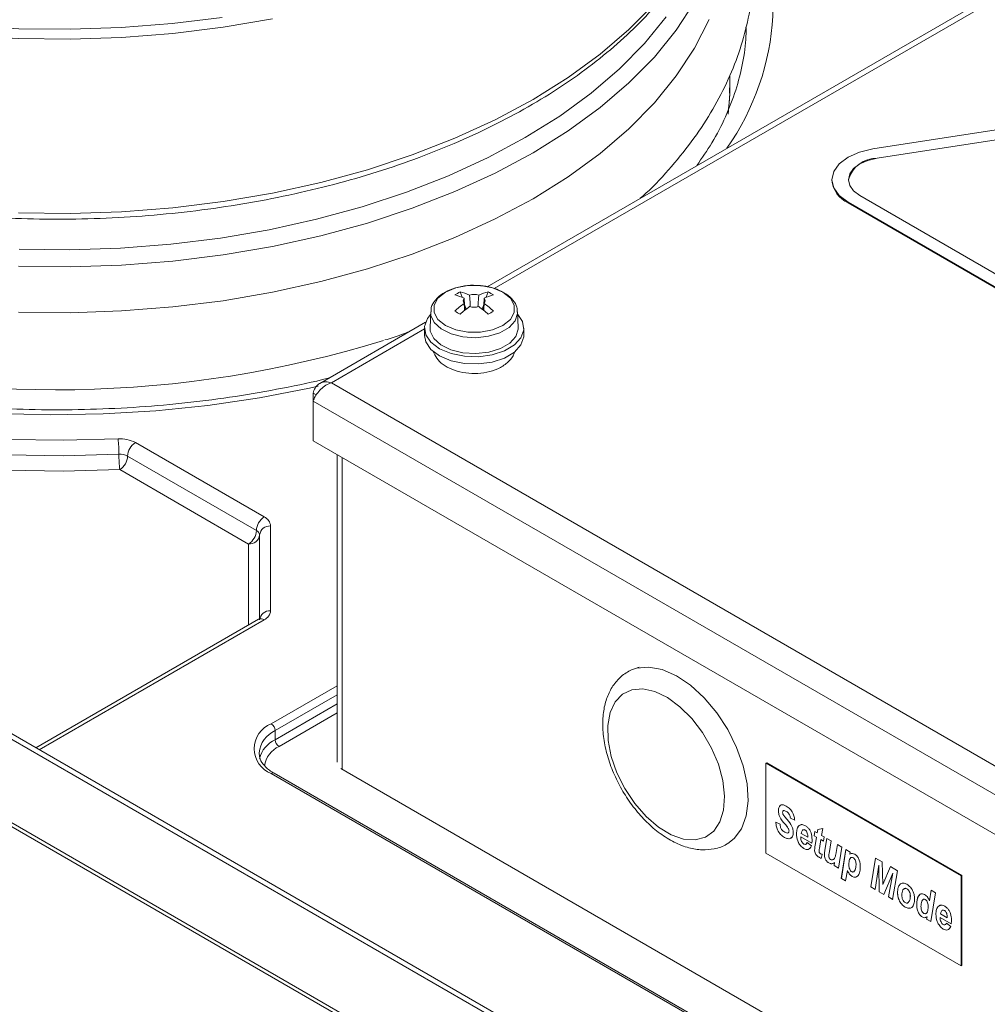
# Model space of a CAD drawing. Units: millimetres. Extents: x -617 to 3147, y -155 to 2467.
# Drawn here: x -283 to -195, y 612 to 701 of the extents above; entities that cross this region are included whole.
import ezdxf

# ---------------------------------------------------------------- set-up
doc = ezdxf.new("R2010")
doc.units = ezdxf.units.MM

msp = doc.modelspace()

# ---------------------------------------------------------------- linework, layer by layer
at = {"color": 7, "linetype": 'Continuous', "lineweight": 0}
for p, q in [((-206.004, 590.944), (-565.215, 798.311)), ((-205.284, 591.015), (-564.495, 798.383)), ((-212.827, 586.965), (-572.037, 794.333)), ((-212.563, 587.157), (-571.774, 794.525)), ((-150.915, 728.773), (-240.782, 676.893)), ((-144.503, 698.861), (-205.847, 689.372)), ((-144.114, 698.024), (-205.459, 688.535)), ((-144.114, 698.016), (-205.459, 688.527)), ((-218.798, 694.953), (-218.798, 696.043)), ((-205.459, 688.535), (-205.459, 688.527)), ((-209.553, 686.584), (-209.553, 686.535)), ((-207.028, 685.155), (-162.121, 659.231)), ((-208.089, 684.543), (-163.181, 658.618)), ((-208.089, 684.543), (-208.089, 684.494)), ((-163.181, 658.569), (-208.089, 684.494)), ((-243.235, 676.426), (-243.063, 675.931)), ((-240.701, 676.426), (-240.872, 675.931)), ((-242.843, 675.292), (-242.692, 674.856)), ((-241.093, 675.292), (-241.244, 674.856)), ((-245.906, 674.601), (-245.967, 673.194)), ((-237.969, 673.194), (-238.029, 674.601)), ((-246.374, 673.665), (-255.966, 668.128)), ((-246.468, 673.137), (-246.468, 672.484)), ((-237.468, 672.484), (-237.468, 673.137)), ((-254.908, 668.198), (-191.41, 631.541)), ((-256.555, 667.247), (-256.279, 667.088)), ((-256.555, 667.247), (-256.555, 666.536)), ((-256.555, 666.536), (-192.025, 629.284)), ((-256.555, 666.536), (-256.555, 662.943)), ((-272.668, 662.77), (-260.999, 656.034)), ((-256.555, 662.943), (-192.025, 625.691)), ((-273.375, 661.545), (-261.706, 654.809)), ((-254.387, 661.691), (-254.387, 633.821)), ((-262.413, 653.584), (-274.082, 660.321)), ((-260.413, 655.217), (-260.413, 647.532)), ((-261.413, 654.401), (-261.413, 646.826)), ((-261.499, 646.765), (-281.678, 635.116)), ((-259.999, 635.862), (-259.999, 636.679)), ((-254.062, 633.252), (-254.053, 633.257)), ((-254.062, 633.252), (-192.397, 597.653)), ((-215.522, 633.733), (-215.451, 633.774)), ((-197.844, 623.528), (-215.522, 633.733)), ((-215.522, 633.733), (-215.522, 625.567)), ((-197.774, 623.569), (-215.451, 633.774)), ((-196.006, 595.655), (-260.353, 632.801)), ((-195.756, 595.679), (-260.103, 632.826)), ((-214.396, 629.425), (-214.397, 629.424)), ((-213.68, 629.367), (-213.68, 629.366)), ((-214.622, 628.388), (-214.236, 628.203)), ((-213.794, 628.218), (-213.794, 628.217)), ((-212.919, 628.556), (-213.304, 628.741)), ((-212.918, 628.556), (-213.304, 628.741)), ((-213.304, 628.741), (-213.304, 628.741)), ((-213.839, 627.009), (-213.84, 627.009)), ((-213.497, 627.83), (-213.498, 627.83)), ((-213.432, 627.604), (-213.433, 627.604)), ((-212.757, 627.339), (-212.758, 627.338)), ((-211.37, 626.475), (-212.372, 627.053)), ((-212.372, 627.053), (-212.372, 627.052)), ((-212.372, 627.052), (-212.372, 627.003)), ((-211.371, 626.474), (-212.372, 627.052)), ((-212.333, 627.364), (-211.731, 627.016)), ((-211.99, 627.686), (-211.991, 627.686)), ((-211.731, 627.016), (-211.729, 627.07)), ((-211.73, 627.017), (-211.731, 627.016)), ((-211.73, 627.017), (-211.729, 627.071)), ((-211.729, 627.071), (-211.729, 627.07)), ((-211.151, 627.164), (-211.086, 627.534)), ((-210.939, 627.042), (-211.151, 627.164)), ((-211.15, 627.164), (-211.151, 627.164)), ((-211.15, 627.164), (-211.085, 627.534)), ((-210.939, 627.042), (-211.15, 627.164)), ((-211.086, 627.534), (-210.875, 627.413)), ((-211.066, 626.273), (-210.939, 627.042)), ((-211.066, 626.274), (-210.939, 627.042)), ((-210.939, 627.042), (-210.939, 627.042)), ((-210.875, 627.413), (-210.826, 627.711)), ((-210.874, 627.413), (-210.875, 627.413)), ((-210.874, 627.413), (-210.826, 627.711)), ((-210.826, 627.711), (-210.377, 627.824)), ((-210.377, 627.824), (-210.486, 627.188)), ((-210.486, 627.188), (-210.251, 627.053)), ((-210.251, 627.053), (-210.307, 626.677)), ((-211.794, 626.533), (-211.408, 626.236)), ((-211.066, 626.274), (-211.066, 626.273)), ((-210.548, 626.816), (-210.681, 626.018)), ((-210.307, 626.677), (-210.548, 626.816)), ((-210.547, 626.816), (-210.548, 626.816)), ((-210.307, 626.678), (-210.547, 626.816)), ((-210.181, 625.853), (-210.011, 626.914)), ((-210.18, 625.854), (-210.011, 626.914)), ((-210.011, 626.914), (-209.62, 626.688)), ((-209.62, 626.688), (-209.8, 625.565)), ((-209.204, 625.469), (-209.047, 626.358)), ((-209.204, 625.469), (-209.047, 626.357)), ((-209.047, 626.358), (-208.656, 626.132)), ((-208.656, 626.132), (-208.96, 624.229)), ((-215.522, 625.567), (-197.844, 615.362)), ((-212.083, 625.996), (-212.084, 625.995)), ((-211.118, 625.861), (-211.119, 625.86)), ((-210.715, 625.206), (-210.715, 625.205)), ((-210.444, 625.471), (-210.508, 625.112)), ((-210.227, 625.456), (-210.228, 625.455)), ((-210.18, 625.854), (-210.181, 625.853)), ((-209.204, 625.469), (-209.204, 625.469)), ((-208.694, 623.296), (-208.275, 625.912)), ((-208.693, 623.296), (-208.275, 625.912)), ((-208.275, 625.912), (-207.884, 625.687)), ((-207.884, 625.687), (-207.918, 625.492)), ((-209.836, 624.699), (-209.837, 624.698)), ((-209.351, 624.455), (-209.307, 624.729)), ((-208.96, 624.229), (-209.351, 624.455)), ((-209.35, 624.455), (-209.351, 624.455)), ((-209.35, 624.455), (-209.307, 624.729)), ((-208.96, 624.23), (-209.35, 624.455)), ((-209.307, 624.729), (-209.307, 624.729)), ((-207.63, 625.169), (-207.631, 625.169)), ((-207.357, 624.538), (-207.358, 624.537)), ((-206.008, 622.525), (-205.585, 625.138)), ((-206.008, 622.525), (-205.584, 625.138)), ((-205.307, 624.508), (-205.618, 622.299)), ((-205.585, 625.138), (-204.985, 624.792)), ((-205.306, 624.509), (-205.307, 624.508)), ((-205.251, 622.088), (-205.307, 624.508)), ((-205.251, 622.088), (-205.306, 624.509)), ((-204.985, 624.792), (-204.923, 622.755)), ((-204.923, 622.755), (-204.243, 624.364)), ((-204.923, 622.755), (-204.243, 624.363)), ((-204.243, 624.364), (-203.595, 623.99)), ((-208.137, 624.013), (-208.303, 623.07)), ((-208.136, 624.014), (-208.137, 624.013)), ((-207.699, 623.465), (-207.7, 623.465)), ((-204.036, 623.757), (-204.842, 621.852)), ((-204.433, 621.616), (-204.035, 623.758)), ((-204.433, 621.616), (-204.036, 623.757)), ((-203.595, 623.99), (-204.042, 621.39)), ((-204.035, 623.758), (-204.036, 623.757)), ((-197.844, 623.528), (-197.774, 623.569)), ((-197.844, 615.362), (-197.844, 623.528)), ((-197.774, 615.403), (-197.774, 623.569)), ((-208.303, 623.07), (-208.694, 623.296)), ((-208.693, 623.296), (-208.694, 623.296)), ((-208.303, 623.071), (-208.693, 623.296)), ((-205.618, 622.299), (-206.008, 622.525)), ((-205.617, 622.3), (-206.008, 622.525)), ((-206.008, 622.525), (-206.008, 622.525)), ((-204.923, 622.755), (-204.923, 622.755)), ((-203.396, 622.743), (-203.327, 622.796)), ((-203.396, 622.743), (-203.396, 622.743)), ((-204.842, 621.852), (-205.251, 622.088)), ((-204.842, 621.852), (-205.251, 622.088)), ((-205.251, 622.088), (-205.251, 622.088)), ((-203.597, 621.998), (-203.598, 621.998)), ((-202.75, 622.352), (-202.751, 622.352)), ((-202.44, 621.727), (-202.441, 621.727)), ((-200.708, 621.254), (-200.544, 622.228)), ((-200.708, 621.254), (-200.544, 622.228)), ((-200.153, 622.003), (-200.571, 619.386)), ((-200.544, 622.228), (-200.153, 622.003)), ((-204.042, 621.39), (-204.433, 621.616)), ((-204.041, 621.39), (-204.433, 621.616)), ((-204.433, 621.616), (-204.433, 621.616)), ((-202.689, 621.078), (-202.605, 621.134)), ((-202.605, 621.134), (-202.605, 621.134)), ((-201.861, 620.958), (-201.862, 620.957)), ((-201.089, 621.393), (-201.09, 621.393)), ((-200.708, 621.254), (-200.708, 621.254)), ((-202.902, 620.696), (-202.903, 620.695)), ((-200.815, 620.726), (-200.815, 620.725)), ((-200.126, 620.047), (-200.126, 620.046)), ((-199.702, 620.072), (-199.099, 619.724)), ((-199.359, 620.394), (-199.36, 620.394)), ((-201.362, 619.806), (-201.362, 619.806)), ((-200.963, 619.806), (-201.02, 619.784)), ((-200.962, 619.612), (-200.927, 619.819)), ((-200.571, 619.386), (-200.962, 619.612)), ((-200.961, 619.612), (-200.962, 619.612)), ((-200.961, 619.612), (-200.926, 619.82)), ((-200.571, 619.387), (-200.961, 619.612)), ((-200.926, 619.82), (-200.927, 619.819)), ((-199.74, 619.761), (-199.741, 619.76)), ((-199.741, 619.76), (-199.741, 619.711)), ((-198.739, 619.182), (-199.741, 619.76)), ((-198.739, 619.183), (-199.74, 619.761)), ((-199.162, 619.241), (-198.776, 618.944)), ((-199.099, 619.725), (-199.097, 619.779)), ((-199.099, 619.724), (-199.098, 619.778)), ((-199.099, 619.725), (-199.099, 619.724)), ((-199.097, 619.779), (-199.098, 619.778)), ((-199.452, 618.704), (-199.452, 618.703)), ((-197.844, 615.362), (-197.774, 615.403))]:
    msp.add_line(p, q, dxfattribs=at)
at = {"color": 8, "linetype": 'Continuous', "lineweight": 0}
for p, q in [((-151.008, 728.178), (-240.142, 676.722)), ((-246.468, 673.07), (-254.908, 668.198)), ((-253.918, 661.421), (-253.918, 633.168)), ((-262.413, 646.237), (-262.413, 653.584)), ((-260.999, 646.715), (-281.385, 634.947)), ((-260.353, 637.291), (-254.387, 640.736)), ((-254.387, 639.919), (-259.999, 636.679)), ((-259.999, 635.862), (-254.387, 639.103)), ((-254.387, 638.286), (-259.646, 635.25))]:
    msp.add_line(p, q, dxfattribs=at)
at = {"color": 8, "linetype": 'Continuous', "lineweight": 0, "flags": 128}
for points in [[(-221.988, 702.66), (-223.648, 700.139), (-225.637, 697.698), (-227.944, 695.352), (-230.556, 693.115), (-233.456, 691), (-236.629, 689.019), (-240.054, 687.184), (-243.713, 685.506), (-247.584, 683.995), (-251.644, 682.659), (-255.869, 681.507), (-260.234, 680.544), (-264.715, 679.778), (-269.283, 679.211), (-273.914, 678.848), (-278.579, 678.691), (-283.251, 678.74)], [(-225.637, 702.528), (-227.944, 700.182), (-230.556, 697.945), (-233.456, 695.83), (-236.629, 693.85), (-240.054, 692.015), (-243.713, 690.337), (-247.584, 688.826), (-251.644, 687.49), (-255.869, 686.337), (-260.234, 685.375), (-264.715, 684.608), (-269.283, 684.042), (-273.914, 683.679), (-278.579, 683.522), (-283.251, 683.571)], [(-260.234, 701.163), (-264.715, 700.396), (-269.283, 699.83), (-273.914, 699.467), (-278.579, 699.309), (-283.251, 699.359), (-287.903, 699.615), (-292.507, 700.075), (-297.037, 700.738), (-301.466, 701.599)], [(-264.802, 701.285), (-269.344, 700.722), (-273.948, 700.361), (-278.586, 700.205), (-283.231, 700.254), (-287.856, 700.509), (-292.434, 700.967), (-296.938, 701.625)], [(-224.568, 701.33), (-226.525, 698.929), (-228.794, 696.622), (-231.363, 694.421), (-234.216, 692.341), (-237.336, 690.393), (-240.706, 688.588), (-244.305, 686.938), (-248.112, 685.451), (-252.106, 684.137), (-256.261, 683.004), (-260.555, 682.057), (-264.962, 681.303), (-269.456, 680.746), (-274.01, 680.389), (-278.599, 680.234), (-283.194, 680.283)], [(-218.798, 694.953), (-218.808, 694.307), (-218.945, 692.507)], [(-347.42, 691.548), (-347.067, 690.815), (-345.496, 688.044), (-343.583, 685.346), (-341.338, 682.734), (-338.773, 680.222), (-335.9, 677.824), (-332.736, 675.552), (-329.296, 673.417), (-325.598, 671.431), (-321.662, 669.605), (-317.508, 667.946), (-313.157, 666.465), (-308.633, 665.169), (-303.959, 664.065), (-299.159, 663.158), (-294.258, 662.453), (-289.282, 661.954), (-284.257, 661.664), (-279.208, 661.583), (-274.163, 661.713)], [(-238.029, 674.598), (-238.031, 674.46), (-238.249, 673.794), (-238.798, 673.195), (-239.628, 672.715), (-240.667, 672.399), (-241.821, 672.272), (-242.988, 672.348), (-244.064, 672.62), (-244.954, 673.062), (-245.579, 673.636), (-245.883, 674.291), (-245.906, 674.617)], [(-256.096, 667.868), (-256.878, 667.695), (-261.433, 666.813), (-266.088, 666.129), (-270.818, 665.644), (-275.597, 665.363), (-280.399, 665.286), (-285.197, 665.414)]]:
    msp.add_lwpolyline(points, dxfattribs=at)
at = {"color": 7, "linetype": 'Continuous', "lineweight": 0, "flags": 128}
for points in [[(-220.667, 701.094), (-221.988, 698.506), (-223.648, 695.984), (-225.637, 693.543), (-227.944, 691.198), (-230.556, 688.96), (-233.456, 686.845), (-236.629, 684.865), (-240.054, 683.03), (-243.713, 681.352), (-247.584, 679.841), (-251.644, 678.505), (-255.869, 677.352), (-260.234, 676.39), (-264.715, 675.623), (-269.283, 675.057), (-273.914, 674.694), (-278.579, 674.537), (-283.251, 674.586)], [(-344.558, 689.06), (-342.672, 686.4), (-340.459, 683.825), (-337.93, 681.35), (-335.099, 678.986), (-331.979, 676.746), (-328.588, 674.642), (-324.944, 672.685), (-321.064, 670.884), (-316.969, 669.249), (-312.681, 667.789), (-308.221, 666.512), (-303.614, 665.423), (-298.882, 664.529), (-294.052, 663.834), (-289.147, 663.343), (-284.193, 663.056), (-279.217, 662.977), (-274.243, 663.105)], [(-208.089, 684.543), (-208.883, 685.14), (-209.383, 685.837), (-209.553, 686.584), (-209.383, 687.331), (-208.883, 688.027), (-208.089, 688.625), (-207.053, 689.083), (-205.847, 689.372)], [(-207.028, 685.155), (-207.584, 685.573), (-207.934, 686.061), (-208.053, 686.584), (-207.934, 687.107), (-207.584, 687.594), (-207.028, 688.012), (-206.303, 688.333), (-205.459, 688.535)], [(-274.082, 660.321), (-279.2, 660.189), (-284.321, 660.271), (-289.418, 660.566), (-294.465, 661.072), (-299.436, 661.787), (-304.304, 662.706), (-309.045, 663.827), (-313.634, 665.141), (-318.046, 666.643), (-322.26, 668.325), (-326.252, 670.178), (-330.003, 672.193), (-333.492, 674.358), (-336.702, 676.663), (-339.615, 679.095), (-342.217, 681.642), (-344.494, 684.291)], [(-239.363, 673.384), (-238.686, 673.922), (-238.33, 674.555), (-238.33, 675.22), (-238.686, 675.853), (-239.363, 676.391), (-240.296, 676.782), (-241.392, 676.988), (-242.544, 676.988), (-243.64, 676.782), (-244.572, 676.391), (-245.25, 675.853), (-245.606, 675.22), (-245.606, 674.555), (-245.25, 673.922), (-244.572, 673.384), (-243.64, 672.993), (-242.544, 672.788), (-241.392, 672.788), (-240.296, 672.993), (-239.363, 673.384)], [(-238.02, 674.384), (-237.587, 673.732), (-237.475, 672.996), (-237.726, 672.271), (-238.321, 671.616), (-239.211, 671.084), (-240.325, 670.719), (-241.571, 670.55), (-242.85, 670.59), (-244.058, 670.837), (-245.096, 671.27), (-245.881, 671.854), (-246.348, 672.543), (-246.461, 673.279), (-246.21, 674.004), (-245.916, 674.384)], [(-237.468, 672.484), (-237.475, 672.342), (-237.726, 671.617), (-238.321, 670.963), (-239.211, 670.431), (-240.325, 670.066), (-241.571, 669.896), (-242.85, 669.937), (-244.058, 670.184), (-245.096, 670.617), (-245.881, 671.201), (-246.348, 671.889), (-246.468, 672.484)], [(-245.967, 673.194), (-245.943, 672.879), (-245.634, 672.214), (-245, 671.631), (-244.096, 671.182), (-243.003, 670.907), (-241.818, 670.83), (-240.647, 670.958), (-239.593, 671.279), (-238.749, 671.766), (-238.192, 672.375), (-237.971, 673.051), (-237.969, 673.194)], [(-218.969, 626.464), (-218.405, 626.9), (-217.745, 627.797), (-217.322, 628.956), (-217.151, 630.332), (-217.242, 631.867), (-217.589, 633.5), (-218.179, 635.162), (-218.986, 636.786), (-219.98, 638.306), (-221.118, 639.659), (-222.354, 640.79), (-223.637, 641.652), (-224.915, 642.211), (-226.136, 642.443), (-227.249, 642.338)], [(-227.687, 640.375), (-228.537, 639.977), (-229.202, 639.281), (-229.65, 638.321), (-229.861, 637.141), (-229.824, 635.797), (-229.542, 634.35), (-229.028, 632.87), (-228.305, 631.424), (-227.408, 630.081), (-226.378, 628.904), (-225.264, 627.948), (-224.118, 627.256), (-222.993, 626.862), (-221.941, 626.784), (-221.013, 627.026), (-220.251, 627.576), (-219.692, 628.409), (-219.36, 629.485), (-219.272, 630.755), (-219.433, 632.159), (-219.833, 633.631), (-220.455, 635.102), (-221.27, 636.505), (-222.239, 637.772), (-223.317, 638.845), (-224.454, 639.674), (-225.597, 640.22), (-226.692, 640.458), (-227.687, 640.375)]]:
    msp.add_lwpolyline(points, dxfattribs=at)
at = {"color": 8, "linetype": 'Continuous', "lineweight": 0}
for centre, radius, start, end in [((-238.054, 702.763), 23.198, 324.90945, 28.41261), ((-261.292, 646.306), 0.503, 54.38242, 114.30712), ((-258.955, 634.381), 2.524, 114.4361, 173.6034), ((-258.866, 633.459), 2.657, 115.2492, 164.81651), ((-258.69, 633.163), 2.296, 114.60407, 171.71597), ((-260.206, 632.597), 0.251, 65.69288, 125.61758)]:
    msp.add_arc(centre, radius, start, end, dxfattribs=at)
at = {"color": 7, "linetype": 'Continuous', "lineweight": 0}
for centre, radius, start, end in [((-205.475, 685.849), 2.678, 89.64993, 164.26099), ((-207.055, 686.781), 2.51, 185.62978, 245.69036), ((-240.866, 671.751), 5.241, 116.872, 123.12263), ((-244.924, 671.181), 5.102, 66.35395, 76.46038), ((-244.429, 671.466), 5.102, 66.35395, 76.46038), ((-241.968, 674.52), 1.672, 75.62706, 104.37294), ((-239.507, 671.466), 5.102, 103.53962, 113.64605), ((-239.012, 671.181), 5.102, 103.53962, 113.64605), ((-243.07, 671.751), 5.241, 56.87737, 63.128), ((-237.387, 667.795), 9.36, 125.91881, 132.65971), ((-242.6, 675.615), 0.367, 139.27135, 220.72865), ((-241.336, 675.615), 0.367, 319.27135, 40.72865), ((-246.549, 667.795), 9.36, 47.34029, 54.08119), ((-251.304, 660.986), 15.647, 58.95621, 61.04917), ((-236.892, 667.509), 9.36, 125.91881, 132.65971), ((-241.968, 676.709), 1.672, 255.62706, 284.37294), ((-247.044, 667.509), 9.36, 47.34029, 54.08119), ((-232.632, 660.986), 15.647, 118.95083, 121.04379), ((-279.845, 768.153), 100.603, 254.78605, 287.14826), ((-274.046, 660.157), 2.954, 62.19813, 93.82995), ((-286.198, 661.715), 12.035, 359.98927, 6.63072), ((-271.84, 661.476), 1.537, 122.60548, 177.39452), ((-274.064, 660.239), 1.477, 62.19813, 93.82995), ((-262.128, 661.71), 12.035, 179.98927, 186.63072), ((-274.91, 661.615), 1.537, 302.60548, 357.39452), ((-260.171, 654.739), 1.537, 122.60548, 177.39452), ((-261.414, 655.118), 1.006, 5.6948, 65.62534), ((-263.241, 654.879), 1.537, 302.60548, 357.39452), ((-261.914, 654.351), 0.503, 5.6948, 65.62534), ((-260.497, 654.299), 0.922, 84.81742, 173.64866), ((-262.33, 654.503), 0.922, 264.81742, 353.64866), ((-260.497, 646.613), 0.922, 84.81742, 173.64866), ((-261.414, 647.631), 1.006, 294.37466, 354.3052), ((-259.501, 635.046), 2.401, 110.78342, 249.21658), ((-260.767, 636.644), 0.768, 2.60548, 57.39452), ((-259.231, 635.897), 0.768, 182.60548, 237.39452)]:
    msp.add_arc(centre, radius, start, end, dxfattribs=at)
for points, knots in [([(-226.917, 684.898), (-226.745, 685.049), (-225.704, 685.965), (-224.057, 687.771), (-222.012, 690.305), (-220.297, 692.942), (-218.895, 695.649), (-217.82, 698.408), (-217.072, 701.198), (-216.65, 704.002), (-216.551, 706.804), (-216.768, 709.589), (-217.308, 712.343), (-218.041, 714.81), (-218.723, 716.321), (-219.01, 716.955)], [0, 0, 0, 0, 0.0173982, 0.1052339, 0.1925444, 0.2790869, 0.3646476, 0.4490976, 0.5324378, 0.6148141, 0.6964996, 0.7778535, 0.8591801, 0.9408279, 1, 1, 1, 1]), ([(-339.298, 710.901), (-339.222, 710.679), (-338.861, 709.611), (-337.907, 707.744), (-336.431, 705.315), (-334.636, 702.959), (-332.561, 700.684), (-330.207, 698.503), (-327.591, 696.428), (-324.726, 694.471), (-321.627, 692.642), (-318.312, 690.949), (-314.799, 689.402), (-311.105, 688.008), (-307.25, 686.774), (-303.254, 685.705), (-299.139, 684.808), (-294.924, 684.085), (-290.631, 683.541), (-286.283, 683.178), (-281.902, 682.998), (-277.51, 683.002), (-273.13, 683.189), (-268.784, 683.56), (-264.495, 684.112), (-260.284, 684.842), (-256.173, 685.747), (-252.183, 686.822), (-248.335, 688.063), (-244.648, 689.463), (-241.142, 691.017), (-237.834, 692.716), (-234.742, 694.553), (-231.883, 696.519), (-229.271, 698.604), (-226.922, 700.798), (-224.85, 703.09), (-223.06, 705.467), (-221.594, 707.92), (-220.658, 709.783), (-220.311, 710.838), (-220.245, 711.039)], [0, 0, 0, 0, 0.006921, 0.033235, 0.059645, 0.086151, 0.112739, 0.139389, 0.16608, 0.192797, 0.219525, 0.246254, 0.272978, 0.299694, 0.326402, 0.353101, 0.379793, 0.406477, 0.433156, 0.459831, 0.486503, 0.513175, 0.539847, 0.56652, 0.593197, 0.619879, 0.646567, 0.673263, 0.699969, 0.726685, 0.753413, 0.780152, 0.806902, 0.833659, 0.860418, 0.887168, 0.913895, 0.94058, 0.967202, 0.993738, 1, 1, 1, 1]), ([(-255.09, 668.634), (-255.127, 668.624), (-256.502, 668.256), (-259.335, 667.68), (-263.572, 666.925), (-267.909, 666.361), (-272.303, 665.969), (-276.737, 665.756), (-281.187, 665.722), (-285.63, 665.868), (-290.043, 666.193), (-294.403, 666.694), (-298.688, 667.37), (-302.876, 668.217), (-306.945, 669.228), (-310.874, 670.399), (-314.642, 671.723), (-318.232, 673.192), (-321.625, 674.796), (-324.803, 676.527), (-327.751, 678.374), (-330.455, 680.326), (-332.904, 682.372), (-335.085, 684.499), (-336.992, 686.697), (-338.617, 688.954), (-339.955, 691.262), (-341.004, 693.613), (-341.747, 696), (-342.185, 698.188), (-342.236, 699.58), (-342.257, 700.165)], [0, 0, 0, 0, 0.000992, 0.036947, 0.072923, 0.108914, 0.144918, 0.180931, 0.216949, 0.252967, 0.288982, 0.324987, 0.36098, 0.396957, 0.432912, 0.468844, 0.504748, 0.540622, 0.576466, 0.612279, 0.648068, 0.683841, 0.71961, 0.755397, 0.791233, 0.827168, 0.863263, 0.89959, 0.936221, 0.973201, 1, 1, 1, 1]), ([(-217.336, 700.419), (-217.331, 700.145), (-217.313, 699.051), (-217.603, 697.141), (-218.207, 694.699), (-219.15, 692.287), (-220.319, 690), (-221.326, 688.542), (-221.798, 687.858)], [0, 0, 0, 0, 0.064588, 0.258102, 0.451015, 0.642511, 0.832258, 1, 1, 1, 1]), ([(-218.92, 693.002), (-218.872, 693.373), (-218.789, 694.006), (-218.819, 694.641), (-218.831, 694.904)], [0, 0, 0, 0, 0.586861, 1, 1, 1, 1]), ([(-241.866, 677.004), (-241.918, 677.009), (-242.339, 677.046), (-243.145, 676.93), (-244.171, 676.648), (-245.042, 676.167), (-245.615, 675.557), (-245.901, 675.004), (-245.876, 674.697), (-245.87, 674.622)], [0, 0, 0, 0, 0.026668, 0.213285, 0.400948, 0.590896, 0.783827, 0.947606, 1, 1, 1, 1]), ([(-238.069, 674.593), (-238.07, 674.738), (-238.073, 675.123), (-238.424, 675.696), (-239.027, 676.254), (-239.875, 676.683), (-240.853, 676.96), (-241.546, 676.99), (-241.866, 677.004)], [0, 0, 0, 0, 0.10465, 0.277272, 0.454913, 0.643144, 0.83548, 1, 1, 1, 1]), ([(-242.316, 675.078), (-242.334, 675.364), (-242.357, 675.718), (-242.379, 676.072), (-242.383, 676.14)], [0, 0, 0, 0, 0.807074, 1, 1, 1, 1]), ([(-241.553, 676.14), (-241.557, 676.072), (-241.579, 675.717), (-241.602, 675.362), (-241.62, 675.075)], [0, 0, 0, 0, 0.192412, 1, 1, 1, 1]), ([(-408.688, 675.558), (-378.647, 658.215), (-318.565, 623.527), (-258.306, 588.997), (-228.177, 571.731)], [0, 0, 0, 0, 0.499999, 1, 1, 1, 1]), ([(-242.878, 675.854), (-242.874, 675.786), (-242.851, 675.415), (-242.827, 675.044), (-242.808, 674.742)], [0, 0, 0, 0, 0.184126, 1, 1, 1, 1]), ([(-242.833, 674.721), (-242.844, 674.875), (-242.859, 675.093), (-242.874, 675.312), (-242.878, 675.375)], [0, 0, 0, 0, 0.709709, 1, 1, 1, 1]), ([(-241.128, 674.742), (-241.109, 675.044), (-241.085, 675.415), (-241.062, 675.786), (-241.058, 675.854)], [0, 0, 0, 0, 0.815874, 1, 1, 1, 1]), ([(-241.058, 675.375), (-241.062, 675.312), (-241.077, 675.093), (-241.092, 674.875), (-241.102, 674.721)], [0, 0, 0, 0, 0.290291, 1, 1, 1, 1]), ([(-250.048, 672.07), (-249.804, 672.142), (-249.037, 672.368), (-248.313, 672.643), (-247.82, 672.83)], [0, 0, 0, 0, 0.318536, 1, 1, 1, 1]), ([(-229.996, 568.035), (-231.654, 568.983), (-239.945, 573.723), (-274.712, 593.662), (-333.22, 627.361), (-385.07, 657.281), (-410.515, 671.965)], [0, 0, 0, 0, 0.027458, 0.137291, 0.576622, 1, 1, 1, 1]), ([(-245.684, 671.075), (-245.588, 670.845), (-245.392, 670.377), (-244.792, 669.817), (-243.996, 669.373), (-243.004, 669.089), (-241.906, 668.997), (-240.804, 669.113), (-239.779, 669.434), (-238.98, 669.943), (-238.473, 670.477), (-238.358, 670.849), (-238.322, 670.966)], [0, 0, 0, 0, 0.09224, 0.188069, 0.292273, 0.402835, 0.513991, 0.625494, 0.738665, 0.855342, 0.954335, 1, 1, 1, 1]), ([(-254.908, 668.198), (-255.079, 668.236), (-255.421, 668.314), (-255.885, 668.205), (-256.257, 667.93), (-256.468, 667.579), (-256.534, 667.327), (-256.555, 667.247)], [0, 0, 0, 0, 0.223576, 0.447184, 0.670792, 0.8944, 1, 1, 1, 1]), ([(-256.555, 666.536), (-256.503, 666.674), (-256.399, 666.952), (-256.072, 667.41), (-255.649, 667.818), (-255.239, 668.078), (-254.988, 668.169), (-254.908, 668.198)], [0, 0, 0, 0, 0.2235758, 0.4471839, 0.6707921, 0.8944002, 1, 1, 1, 1]), ([(-261.388, 646.84), (-261.385, 646.845), (-261.375, 646.862), (-261.425, 646.808), (-261.486, 646.772), (-261.499, 646.765)], [0, 0, 0, 0, 0.253196, 0.845869, 1, 1, 1, 1]), ([(-227.005, 642.439), (-227.241, 642.364), (-227.839, 642.174), (-228.679, 641.611), (-229.429, 640.752), (-229.959, 639.7), (-230.27, 638.475), (-230.353, 637.092), (-230.197, 635.59), (-229.806, 634.03), (-229.199, 632.475), (-228.4, 630.981), (-227.437, 629.596), (-226.337, 628.365), (-225.131, 627.331), (-223.844, 626.533), (-222.562, 626.037), (-221.328, 625.84), (-220.175, 625.953), (-219.362, 626.183), (-219.006, 626.457), (-218.964, 626.489)], [0, 0, 0, 0, 0.034325, 0.086779, 0.138443, 0.190649, 0.245092, 0.30208, 0.360613, 0.419411, 0.478006, 0.536451, 0.59494, 0.653653, 0.712821, 0.772673, 0.833221, 0.886676, 0.937702, 0.992558, 1, 1, 1, 1]), ([(-260.103, 632.826), (-260.243, 632.913), (-260.651, 633.167), (-261.133, 633.651), (-261.437, 634.186), (-261.437, 634.515), (-261.437, 634.655)], [0, 0, 0, 0, 0.159617, 0.465091, 0.771651, 1, 1, 1, 1]), ([(-214.397, 629.424), (-214.388, 629.544), (-214.371, 629.784), (-214.185, 629.969), (-213.934, 629.977), (-213.764, 629.891), (-213.679, 629.848)], [0, 0, 0, 0, 0.280225, 0.559141, 0.779231, 1, 1, 1, 1]), ([(-214.396, 629.425), (-214.394, 629.552), (-214.39, 629.734), (-214.291, 629.815), (-214.261, 629.838)], [0, 0, 0, 0, 0.704037, 1, 1, 1, 1]), ([(-213.679, 629.848), (-213.567, 629.773), (-213.344, 629.624), (-213.083, 629.249), (-212.948, 628.874), (-212.929, 628.662), (-212.919, 628.556)], [0, 0, 0, 0, 0.280098, 0.559008, 0.779159, 1, 1, 1, 1]), ([(-213.794, 628.217), (-213.971, 628.419), (-214.217, 628.7), (-214.382, 629.155), (-214.392, 629.334), (-214.397, 629.424)], [0, 0, 0, 0, 0.559316, 0.779443, 1, 1, 1, 1]), ([(-213.794, 628.218), (-213.97, 628.419), (-214.217, 628.701), (-214.382, 629.156), (-214.392, 629.335), (-214.396, 629.425)], [0, 0, 0, 0, 0.559316, 0.779443, 1, 1, 1, 1]), ([(-213.68, 629.366), (-213.724, 629.39), (-213.812, 629.437), (-213.929, 629.451), (-214.002, 629.385), (-214.008, 629.308), (-214.011, 629.27)], [0, 0, 0, 0, 0.281072, 0.560521, 0.779972, 1, 1, 1, 1]), ([(-214.011, 629.27), (-214.006, 629.223), (-213.997, 629.138), (-213.945, 629.056), (-213.923, 629.02)], [0, 0, 0, 0, 0.558459, 1, 1, 1, 1]), ([(-213.68, 629.367), (-213.723, 629.39), (-213.81, 629.435), (-213.919, 629.456), (-213.953, 629.415), (-213.964, 629.403)], [0, 0, 0, 0, 0.413101, 0.823817, 1, 1, 1, 1]), ([(-213.923, 629.02), (-213.867, 628.945), (-213.768, 628.811), (-213.663, 628.686), (-213.617, 628.631)], [0, 0, 0, 0, 0.559848, 1, 1, 1, 1]), ([(-213.304, 628.741), (-213.311, 628.808), (-213.327, 628.941), (-213.421, 629.143), (-213.552, 629.285), (-213.637, 629.34), (-213.68, 629.367)], [0, 0, 0, 0, 0.280538, 0.559073, 0.779238, 1, 1, 1, 1]), ([(-213.304, 628.741), (-213.312, 628.808), (-213.328, 628.941), (-213.422, 629.143), (-213.553, 629.285), (-213.638, 629.339), (-213.68, 629.366)], [0, 0, 0, 0, 0.280538, 0.559073, 0.779238, 1, 1, 1, 1]), ([(-213.84, 627.009), (-213.96, 627.089), (-214.199, 627.248), (-214.491, 627.648), (-214.61, 628.056), (-214.618, 628.277), (-214.622, 628.388)], [0, 0, 0, 0, 0.280453, 0.559123, 0.778976, 1, 1, 1, 1]), ([(-213.839, 627.009), (-213.959, 627.089), (-214.198, 627.249), (-214.491, 627.649), (-214.609, 628.056), (-214.617, 628.278), (-214.621, 628.389)], [0, 0, 0, 0, 0.280453, 0.559123, 0.778976, 1, 1, 1, 1]), ([(-214.236, 628.203), (-214.235, 628.128), (-214.231, 627.98), (-214.136, 627.734), (-213.976, 627.576), (-213.876, 627.514), (-213.826, 627.483)], [0, 0, 0, 0, 0.282265, 0.557851, 0.778305, 1, 1, 1, 1]), ([(-213.497, 627.83), (-213.55, 627.906), (-213.644, 628.042), (-213.748, 628.164), (-213.794, 628.218)], [0, 0, 0, 0, 0.559461, 1, 1, 1, 1]), ([(-213.498, 627.83), (-213.551, 627.906), (-213.645, 628.041), (-213.749, 628.163), (-213.794, 628.217)], [0, 0, 0, 0, 0.559461, 1, 1, 1, 1]), ([(-213.617, 628.631), (-213.445, 628.435), (-213.207, 628.162), (-213.061, 627.724), (-213.052, 627.551), (-213.047, 627.465)], [0, 0, 0, 0, 0.558887, 0.779254, 1, 1, 1, 1]), ([(-212.758, 627.338), (-212.747, 627.491), (-212.724, 627.798), (-212.544, 628.097), (-212.263, 628.214), (-212.044, 628.112), (-211.934, 628.061)], [0, 0, 0, 0, 0.2805822, 0.5608508, 0.7802493, 1, 1, 1, 1]), ([(-212.757, 627.339), (-212.745, 627.49), (-212.72, 627.791), (-212.57, 628.088), (-212.4, 628.127), (-212.343, 628.14)], [0, 0, 0, 0, 0.400884, 0.80132, 1, 1, 1, 1]), ([(-211.934, 628.061), (-211.865, 628.015), (-211.728, 627.922), (-211.552, 627.685), (-211.371, 627.301), (-211.355, 627.021), (-211.344, 626.825)], [0, 0, 0, 0, 0.187054, 0.373801, 0.560957, 1, 1, 1, 1]), ([(-213.047, 627.465), (-213.058, 627.335), (-213.08, 627.075), (-213.291, 626.884), (-213.561, 626.87), (-213.747, 626.962), (-213.84, 627.009)], [0, 0, 0, 0, 0.27996, 0.55919, 0.77931, 1, 1, 1, 1]), ([(-213.204, 627.018), (-213.24, 626.974), (-213.325, 626.869), (-213.564, 626.874), (-213.747, 626.964), (-213.839, 627.009)], [0, 0, 0, 0, 0.263108, 0.631077, 1, 1, 1, 1]), ([(-213.826, 627.483), (-213.774, 627.456), (-213.67, 627.4), (-213.533, 627.392), (-213.445, 627.468), (-213.437, 627.559), (-213.433, 627.604)], [0, 0, 0, 0, 0.281032, 0.560167, 0.780013, 1, 1, 1, 1]), ([(-213.433, 627.604), (-213.436, 627.645), (-213.442, 627.719), (-213.481, 627.796), (-213.498, 627.83)], [0, 0, 0, 0, 0.559354, 1, 1, 1, 1]), ([(-213.432, 627.604), (-213.435, 627.646), (-213.441, 627.72), (-213.48, 627.797), (-213.497, 627.83)], [0, 0, 0, 0, 0.559354, 1, 1, 1, 1]), ([(-213.49, 627.447), (-213.478, 627.457), (-213.438, 627.486), (-213.434, 627.556), (-213.432, 627.604)], [0, 0, 0, 0, 0.316475, 1, 1, 1, 1]), ([(-212.084, 625.995), (-212.196, 626.079), (-212.419, 626.246), (-212.711, 626.773), (-212.74, 627.124), (-212.758, 627.338)], [0, 0, 0, 0, 0.2798114, 0.5602778, 1, 1, 1, 1]), ([(-212.083, 625.996), (-212.195, 626.079), (-212.418, 626.246), (-212.71, 626.773), (-212.739, 627.124), (-212.757, 627.339)], [0, 0, 0, 0, 0.2798114, 0.5602778, 1, 1, 1, 1]), ([(-212.372, 627.003), (-212.37, 626.945), (-212.364, 626.829), (-212.303, 626.651), (-212.208, 626.495), (-212.132, 626.438), (-212.093, 626.409)], [0, 0, 0, 0, 0.2807648, 0.5606479, 0.7806284, 1, 1, 1, 1]), ([(-211.991, 627.686), (-212.047, 627.703), (-212.161, 627.736), (-212.286, 627.604), (-212.315, 627.455), (-212.333, 627.364)], [0, 0, 0, 0, 0.27753, 0.558174, 1, 1, 1, 1]), ([(-211.99, 627.686), (-212.049, 627.707), (-212.136, 627.737), (-212.185, 627.683), (-212.201, 627.665)], [0, 0, 0, 0, 0.6703539, 1, 1, 1, 1]), ([(-211.729, 627.07), (-211.733, 627.179), (-211.739, 627.341), (-211.842, 627.548), (-211.923, 627.642), (-211.968, 627.671), (-211.991, 627.686)], [0, 0, 0, 0, 0.499212, 0.748585, 0.874336, 1, 1, 1, 1]), ([(-211.729, 627.071), (-211.732, 627.179), (-211.738, 627.341), (-211.841, 627.548), (-211.923, 627.642), (-211.968, 627.672), (-211.99, 627.686)], [0, 0, 0, 0, 0.499212, 0.748585, 0.874336, 1, 1, 1, 1]), ([(-212.093, 626.409), (-212.054, 626.392), (-211.976, 626.359), (-211.866, 626.406), (-211.821, 626.485), (-211.794, 626.533)], [0, 0, 0, 0, 0.279311, 0.559338, 1, 1, 1, 1]), ([(-211.408, 626.236), (-211.443, 626.164), (-211.513, 626.022), (-211.68, 625.909), (-211.879, 625.898), (-212.016, 625.963), (-212.084, 625.995)], [0, 0, 0, 0, 0.280476, 0.560184, 0.780095, 1, 1, 1, 1]), ([(-211.931, 626.391), (-211.916, 626.395), (-211.851, 626.413), (-211.818, 626.481), (-211.793, 626.533)], [0, 0, 0, 0, 0.22996, 1, 1, 1, 1]), ([(-211.344, 626.825), (-211.345, 626.757), (-211.346, 626.635), (-211.363, 626.523), (-211.371, 626.474)], [0, 0, 0, 0, 0.560019, 1, 1, 1, 1]), ([(-211.119, 625.86), (-211.111, 625.939), (-211.098, 626.08), (-211.076, 626.214), (-211.066, 626.273)], [0, 0, 0, 0, 0.5598551, 1, 1, 1, 1]), ([(-211.118, 625.861), (-211.111, 625.939), (-211.098, 626.08), (-211.076, 626.214), (-211.066, 626.274)], [0, 0, 0, 0, 0.5598551, 1, 1, 1, 1]), ([(-211.549, 626.021), (-211.597, 625.981), (-211.687, 625.905), (-211.879, 625.899), (-212.015, 625.964), (-212.083, 625.996)], [0, 0, 0, 0, 0.354237, 0.677123, 1, 1, 1, 1]), ([(-210.715, 625.205), (-210.774, 625.242), (-210.89, 625.315), (-211.039, 625.497), (-211.111, 625.697), (-211.116, 625.806), (-211.119, 625.86)], [0, 0, 0, 0, 0.280972, 0.559422, 0.779239, 1, 1, 1, 1]), ([(-210.715, 625.206), (-210.773, 625.242), (-210.889, 625.316), (-211.038, 625.498), (-211.11, 625.698), (-211.115, 625.806), (-211.118, 625.861)], [0, 0, 0, 0, 0.280972, 0.559422, 0.779239, 1, 1, 1, 1]), ([(-210.681, 626.018), (-210.689, 625.971), (-210.703, 625.887), (-210.712, 625.799), (-210.716, 625.761)], [0, 0, 0, 0, 0.560137, 1, 1, 1, 1]), ([(-210.716, 625.761), (-210.715, 625.737), (-210.713, 625.689), (-210.666, 625.588), (-210.611, 625.554), (-210.577, 625.534)], [0, 0, 0, 0, 0.2819147, 0.5597542, 1, 1, 1, 1]), ([(-210.507, 625.112), (-210.546, 625.126), (-210.614, 625.15), (-210.684, 625.189), (-210.715, 625.206)], [0, 0, 0, 0, 0.559827, 1, 1, 1, 1]), ([(-210.508, 625.112), (-210.546, 625.125), (-210.615, 625.15), (-210.685, 625.188), (-210.715, 625.205)], [0, 0, 0, 0, 0.559827, 1, 1, 1, 1]), ([(-210.577, 625.534), (-210.552, 625.521), (-210.508, 625.499), (-210.463, 625.479), (-210.444, 625.471)], [0, 0, 0, 0, 0.559954, 1, 1, 1, 1]), ([(-210.228, 625.455), (-210.222, 625.532), (-210.211, 625.668), (-210.19, 625.797), (-210.181, 625.853)], [0, 0, 0, 0, 0.559829, 1, 1, 1, 1]), ([(-209.837, 624.698), (-209.901, 624.743), (-210.03, 624.834), (-210.162, 625.066), (-210.22, 625.278), (-210.225, 625.396), (-210.228, 625.455)], [0, 0, 0, 0, 0.279406, 0.558178, 0.778826, 1, 1, 1, 1]), ([(-210.227, 625.456), (-210.221, 625.532), (-210.21, 625.668), (-210.189, 625.797), (-210.18, 625.854)], [0, 0, 0, 0, 0.559829, 1, 1, 1, 1]), ([(-209.836, 624.699), (-209.901, 624.744), (-210.029, 624.834), (-210.162, 625.066), (-210.219, 625.278), (-210.225, 625.397), (-210.227, 625.456)], [0, 0, 0, 0, 0.279406, 0.558178, 0.778826, 1, 1, 1, 1]), ([(-209.8, 625.565), (-209.808, 625.519), (-209.821, 625.436), (-209.829, 625.349), (-209.832, 625.311)], [0, 0, 0, 0, 0.56012, 1, 1, 1, 1]), ([(-209.832, 625.311), (-209.829, 625.28), (-209.824, 625.217), (-209.78, 625.123), (-209.724, 625.048), (-209.683, 625.02), (-209.663, 625.006)], [0, 0, 0, 0, 0.279992, 0.559673, 0.779946, 1, 1, 1, 1]), ([(-209.463, 624.997), (-209.429, 625.011), (-209.347, 625.045), (-209.258, 625.212), (-209.225, 625.371), (-209.204, 625.469)], [0, 0, 0, 0, 0.219727, 0.522833, 1, 1, 1, 1]), ([(-209.462, 624.997), (-209.428, 625.011), (-209.346, 625.045), (-209.258, 625.212), (-209.224, 625.372), (-209.204, 625.469)], [0, 0, 0, 0, 0.219727, 0.522833, 1, 1, 1, 1]), ([(-207.631, 625.169), (-207.668, 625.184), (-207.742, 625.213), (-207.862, 625.172), (-207.985, 624.971), (-208.01, 624.728), (-208.026, 624.567)], [0, 0, 0, 0, 0.12474, 0.249962, 0.500139, 1, 1, 1, 1]), ([(-207.918, 625.492), (-207.848, 625.53), (-207.722, 625.597), (-207.551, 625.521), (-207.476, 625.488)], [0, 0, 0, 0, 0.5603242, 1, 1, 1, 1]), ([(-207.63, 625.169), (-207.668, 625.186), (-207.722, 625.211), (-207.763, 625.195), (-207.775, 625.191)], [0, 0, 0, 0, 0.708238, 1, 1, 1, 1]), ([(-207.476, 625.488), (-207.433, 625.459), (-207.347, 625.402), (-207.19, 625.224), (-206.993, 624.829), (-206.981, 624.518), (-206.972, 624.311)], [0, 0, 0, 0, 0.125606, 0.251086, 0.500495, 1, 1, 1, 1]), ([(-209.307, 624.729), (-209.389, 624.675), (-209.535, 624.578), (-209.745, 624.662), (-209.837, 624.698)], [0, 0, 0, 0, 0.560852, 1, 1, 1, 1]), ([(-209.543, 624.635), (-209.553, 624.631), (-209.631, 624.596), (-209.74, 624.65), (-209.836, 624.699)], [0, 0, 0, 0, 0.1222618, 1, 1, 1, 1]), ([(-209.663, 625.006), (-209.63, 624.991), (-209.571, 624.965), (-209.521, 624.973), (-209.499, 624.977)], [0, 0, 0, 0, 0.559006, 1, 1, 1, 1]), ([(-208.026, 624.567), (-208.02, 624.451), (-208.011, 624.277), (-207.905, 624.061), (-207.824, 623.952), (-207.776, 623.919), (-207.752, 623.903)], [0, 0, 0, 0, 0.4987314, 0.7488405, 0.8746061, 1, 1, 1, 1]), ([(-207.752, 623.903), (-207.714, 623.888), (-207.638, 623.86), (-207.518, 623.909), (-207.4, 624.123), (-207.375, 624.372), (-207.358, 624.537)], [0, 0, 0, 0, 0.124572, 0.249734, 0.499983, 1, 1, 1, 1]), ([(-207.358, 624.537), (-207.364, 624.649), (-207.373, 624.816), (-207.48, 625.024), (-207.562, 625.123), (-207.608, 625.154), (-207.631, 625.169)], [0, 0, 0, 0, 0.4985702, 0.7485808, 0.8743594, 1, 1, 1, 1]), ([(-207.357, 624.538), (-207.363, 624.649), (-207.372, 624.816), (-207.479, 625.025), (-207.561, 625.123), (-207.607, 625.154), (-207.63, 625.169)], [0, 0, 0, 0, 0.4985702, 0.7485808, 0.8743594, 1, 1, 1, 1]), ([(-207.612, 623.883), (-207.591, 623.888), (-207.508, 623.909), (-207.403, 624.131), (-207.376, 624.375), (-207.357, 624.538)], [0, 0, 0, 0, 0.10004, 0.400218, 1, 1, 1, 1]), ([(-206.972, 624.311), (-206.982, 624.126), (-207, 623.795), (-207.153, 623.592), (-207.22, 623.503)], [0, 0, 0, 0, 0.560029, 1, 1, 1, 1]), ([(-207.7, 623.465), (-207.75, 623.497), (-207.849, 623.562), (-208.015, 623.748), (-208.091, 623.913), (-208.137, 624.013)], [0, 0, 0, 0, 0.28073, 0.561037, 1, 1, 1, 1]), ([(-207.699, 623.465), (-207.749, 623.498), (-207.849, 623.563), (-208.014, 623.748), (-208.09, 623.913), (-208.136, 624.014)], [0, 0, 0, 0, 0.28073, 0.561037, 1, 1, 1, 1]), ([(-207.22, 623.503), (-207.292, 623.448), (-207.421, 623.349), (-207.615, 623.429), (-207.7, 623.465)], [0, 0, 0, 0, 0.560361, 1, 1, 1, 1]), ([(-207.345, 623.446), (-207.38, 623.423), (-207.473, 623.361), (-207.613, 623.425), (-207.699, 623.465)], [0, 0, 0, 0, 0.375252, 1, 1, 1, 1]), ([(-203.598, 621.998), (-203.59, 622.164), (-203.576, 622.461), (-203.451, 622.657), (-203.396, 622.743)], [0, 0, 0, 0, 0.56, 1, 1, 1, 1]), ([(-203.597, 621.998), (-203.589, 622.165), (-203.575, 622.461), (-203.45, 622.657), (-203.396, 622.743)], [0, 0, 0, 0, 0.56, 1, 1, 1, 1]), ([(-203.396, 622.743), (-203.353, 622.783), (-203.266, 622.864), (-203.046, 622.898), (-202.862, 622.812), (-202.749, 622.759)], [0, 0, 0, 0, 0.280561, 0.560904, 1, 1, 1, 1]), ([(-202.749, 622.759), (-202.637, 622.68), (-202.411, 622.522), (-202.173, 622.119), (-202.068, 621.746), (-202.059, 621.538), (-202.055, 621.433)], [0, 0, 0, 0, 0.279464, 0.5583193, 0.7788695, 1, 1, 1, 1]), ([(-202.903, 620.695), (-203.014, 620.773), (-203.235, 620.93), (-203.471, 621.321), (-203.584, 621.69), (-203.593, 621.895), (-203.598, 621.998)], [0, 0, 0, 0, 0.279497, 0.558518, 0.778977, 1, 1, 1, 1]), ([(-202.902, 620.696), (-203.013, 620.774), (-203.234, 620.93), (-203.471, 621.322), (-203.583, 621.691), (-203.592, 621.896), (-203.597, 621.998)], [0, 0, 0, 0, 0.279497, 0.558518, 0.778977, 1, 1, 1, 1]), ([(-202.751, 622.352), (-202.79, 622.37), (-202.869, 622.405), (-203.007, 622.389), (-203.163, 622.205), (-203.193, 621.95), (-203.212, 621.779)], [0, 0, 0, 0, 0.12528, 0.250752, 0.500659, 1, 1, 1, 1]), ([(-203.212, 621.779), (-203.209, 621.713), (-203.204, 621.581), (-203.138, 621.376), (-203.027, 621.195), (-202.939, 621.131), (-202.895, 621.099)], [0, 0, 0, 0, 0.281069, 0.560669, 0.780582, 1, 1, 1, 1]), ([(-202.75, 622.352), (-202.789, 622.369), (-202.867, 622.404), (-202.971, 622.4), (-203.009, 622.35), (-203.027, 622.327)], [0, 0, 0, 0, 0.351557, 0.703653, 1, 1, 1, 1]), ([(-202.441, 621.727), (-202.444, 621.789), (-202.449, 621.912), (-202.519, 622.104), (-202.628, 622.266), (-202.71, 622.323), (-202.751, 622.352)], [0, 0, 0, 0, 0.280731, 0.560174, 0.780012, 1, 1, 1, 1]), ([(-202.44, 621.727), (-202.443, 621.789), (-202.449, 621.912), (-202.518, 622.104), (-202.627, 622.266), (-202.709, 622.324), (-202.75, 622.352)], [0, 0, 0, 0, 0.280731, 0.560174, 0.780012, 1, 1, 1, 1]), ([(-202.605, 621.134), (-202.55, 621.224), (-202.451, 621.383), (-202.443, 621.622), (-202.44, 621.727)], [0, 0, 0, 0, 0.5589792, 1, 1, 1, 1]), ([(-202.605, 621.134), (-202.55, 621.223), (-202.452, 621.383), (-202.444, 621.621), (-202.441, 621.727)], [0, 0, 0, 0, 0.5589792, 1, 1, 1, 1]), ([(-201.862, 620.957), (-201.835, 621.223), (-201.793, 621.623), (-201.541, 621.891), (-201.329, 621.919), (-201.207, 621.862), (-201.145, 621.833)], [0, 0, 0, 0, 0.498957, 0.749214, 0.874618, 1, 1, 1, 1]), ([(-201.861, 620.958), (-201.845, 621.24), (-201.824, 621.593), (-201.63, 621.753), (-201.591, 621.785)], [0, 0, 0, 0, 0.7988159, 1, 1, 1, 1]), ([(-201.145, 621.833), (-201.094, 621.799), (-200.991, 621.731), (-200.824, 621.53), (-200.752, 621.359), (-200.708, 621.254)], [0, 0, 0, 0, 0.2806403, 0.560835, 1, 1, 1, 1]), ([(-202.055, 621.433), (-202.066, 621.275), (-202.087, 620.96), (-202.28, 620.663), (-202.567, 620.544), (-202.791, 620.645), (-202.903, 620.695)], [0, 0, 0, 0, 0.280605, 0.560642, 0.780297, 1, 1, 1, 1]), ([(-202.895, 621.099), (-202.862, 621.083), (-202.796, 621.052), (-202.69, 621.058), (-202.637, 621.105), (-202.605, 621.134)], [0, 0, 0, 0, 0.280003, 0.560054, 1, 1, 1, 1]), ([(-201.362, 619.806), (-201.405, 619.833), (-201.489, 619.889), (-201.643, 620.063), (-201.84, 620.448), (-201.853, 620.754), (-201.862, 620.957)], [0, 0, 0, 0, 0.125665, 0.251209, 0.500766, 1, 1, 1, 1]), ([(-201.362, 619.806), (-201.404, 619.834), (-201.488, 619.889), (-201.642, 620.063), (-201.84, 620.449), (-201.853, 620.754), (-201.861, 620.958)], [0, 0, 0, 0, 0.125665, 0.251209, 0.500766, 1, 1, 1, 1]), ([(-201.09, 621.393), (-201.128, 621.406), (-201.203, 621.432), (-201.32, 621.38), (-201.44, 621.169), (-201.462, 620.919), (-201.476, 620.752)], [0, 0, 0, 0, 0.124485, 0.24977, 0.49993, 1, 1, 1, 1]), ([(-201.476, 620.752), (-201.47, 620.642), (-201.461, 620.477), (-201.358, 620.271), (-201.278, 620.172), (-201.232, 620.141), (-201.21, 620.126)], [0, 0, 0, 0, 0.4988344, 0.7487268, 0.8745034, 1, 1, 1, 1]), ([(-201.089, 621.393), (-201.128, 621.41), (-201.179, 621.431), (-201.215, 621.414), (-201.224, 621.41)], [0, 0, 0, 0, 0.770907, 1, 1, 1, 1]), ([(-200.815, 620.725), (-200.823, 620.841), (-200.834, 621.016), (-200.938, 621.233), (-201.018, 621.342), (-201.066, 621.376), (-201.09, 621.393)], [0, 0, 0, 0, 0.499049, 0.749395, 0.87474, 1, 1, 1, 1]), ([(-200.815, 620.726), (-200.822, 620.842), (-200.833, 621.016), (-200.937, 621.233), (-201.018, 621.343), (-201.066, 621.377), (-201.089, 621.393)], [0, 0, 0, 0, 0.499049, 0.749395, 0.87474, 1, 1, 1, 1]), ([(-200.126, 620.046), (-200.115, 620.199), (-200.092, 620.506), (-199.912, 620.805), (-199.631, 620.922), (-199.412, 620.82), (-199.302, 620.769)], [0, 0, 0, 0, 0.280582, 0.560851, 0.780249, 1, 1, 1, 1]), ([(-200.126, 620.047), (-200.113, 620.198), (-200.089, 620.499), (-199.938, 620.796), (-199.768, 620.835), (-199.712, 620.848)], [0, 0, 0, 0, 0.400884, 0.80132, 1, 1, 1, 1]), ([(-199.302, 620.769), (-199.234, 620.723), (-199.096, 620.63), (-198.92, 620.393), (-198.739, 620.009), (-198.723, 619.729), (-198.712, 619.533)], [0, 0, 0, 0, 0.187054, 0.373801, 0.560957, 1, 1, 1, 1]), ([(-202.476, 620.621), (-202.509, 620.607), (-202.626, 620.554), (-202.787, 620.636), (-202.902, 620.696)], [0, 0, 0, 0, 0.281308, 1, 1, 1, 1]), ([(-201.21, 620.126), (-201.173, 620.111), (-201.099, 620.082), (-200.978, 620.12), (-200.855, 620.321), (-200.831, 620.564), (-200.815, 620.725)], [0, 0, 0, 0, 0.124799, 0.250048, 0.500038, 1, 1, 1, 1]), ([(-201.06, 620.105), (-201.043, 620.108), (-200.965, 620.123), (-200.858, 620.33), (-200.832, 620.568), (-200.815, 620.726)], [0, 0, 0, 0, 0.08252, 0.388354, 1, 1, 1, 1]), ([(-199.452, 618.704), (-199.563, 618.787), (-199.787, 618.954), (-200.078, 619.481), (-200.108, 619.832), (-200.126, 620.047)], [0, 0, 0, 0, 0.279811, 0.560278, 1, 1, 1, 1]), ([(-199.452, 618.703), (-199.564, 618.787), (-199.788, 618.954), (-200.079, 619.481), (-200.108, 619.832), (-200.126, 620.046)], [0, 0, 0, 0, 0.279811, 0.560278, 1, 1, 1, 1]), ([(-199.36, 620.394), (-199.416, 620.411), (-199.529, 620.444), (-199.654, 620.312), (-199.684, 620.163), (-199.702, 620.072)], [0, 0, 0, 0, 0.27753, 0.558174, 1, 1, 1, 1]), ([(-199.359, 620.394), (-199.417, 620.415), (-199.505, 620.445), (-199.553, 620.391), (-199.569, 620.373)], [0, 0, 0, 0, 0.670354, 1, 1, 1, 1]), ([(-199.098, 619.778), (-199.102, 619.887), (-199.107, 620.049), (-199.21, 620.256), (-199.292, 620.35), (-199.337, 620.379), (-199.36, 620.394)], [0, 0, 0, 0, 0.499212, 0.748585, 0.874336, 1, 1, 1, 1]), ([(-199.097, 619.779), (-199.101, 619.887), (-199.107, 620.049), (-199.209, 620.256), (-199.291, 620.35), (-199.336, 620.38), (-199.359, 620.394)], [0, 0, 0, 0, 0.499212, 0.748585, 0.874336, 1, 1, 1, 1]), ([(-200.927, 619.819), (-200.994, 619.775), (-201.114, 619.697), (-201.286, 619.772), (-201.362, 619.806)], [0, 0, 0, 0, 0.560347, 1, 1, 1, 1]), ([(-201.062, 619.768), (-201.088, 619.754), (-201.169, 619.71), (-201.284, 619.768), (-201.362, 619.806)], [0, 0, 0, 0, 0.3249173, 1, 1, 1, 1]), ([(-199.741, 619.711), (-199.738, 619.653), (-199.733, 619.537), (-199.671, 619.359), (-199.577, 619.203), (-199.5, 619.145), (-199.462, 619.117)], [0, 0, 0, 0, 0.280765, 0.560648, 0.780628, 1, 1, 1, 1]), ([(-199.462, 619.117), (-199.423, 619.1), (-199.344, 619.067), (-199.234, 619.114), (-199.189, 619.193), (-199.162, 619.241)], [0, 0, 0, 0, 0.279311, 0.559338, 1, 1, 1, 1]), ([(-199.299, 619.099), (-199.284, 619.103), (-199.22, 619.121), (-199.187, 619.189), (-199.161, 619.241)], [0, 0, 0, 0, 0.22996, 1, 1, 1, 1]), ([(-198.712, 619.533), (-198.713, 619.465), (-198.714, 619.343), (-198.732, 619.231), (-198.739, 619.182)], [0, 0, 0, 0, 0.5600194, 1, 1, 1, 1]), ([(-198.776, 618.944), (-198.812, 618.872), (-198.882, 618.73), (-199.049, 618.617), (-199.248, 618.606), (-199.384, 618.671), (-199.452, 618.703)], [0, 0, 0, 0, 0.280476, 0.560184, 0.780095, 1, 1, 1, 1]), ([(-198.918, 618.729), (-198.965, 618.689), (-199.055, 618.613), (-199.248, 618.607), (-199.384, 618.672), (-199.452, 618.704)], [0, 0, 0, 0, 0.354237, 0.677123, 1, 1, 1, 1])]:
    msp.add_open_spline(points, degree=3, knots=knots, dxfattribs=at)

doc.saveas('drawing.dxf')
